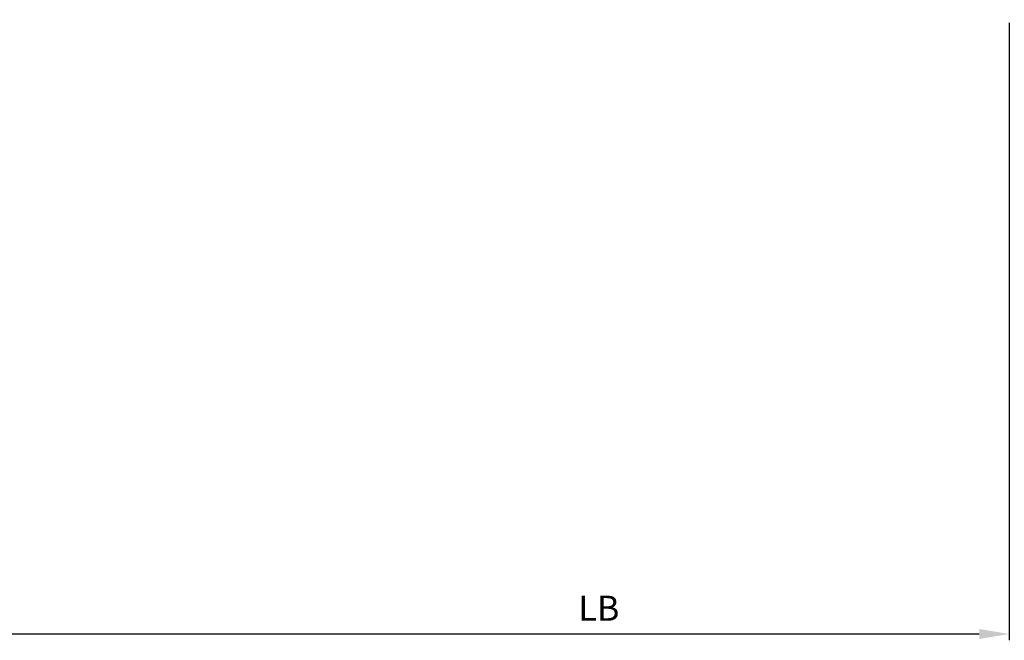
# Model space of a CAD drawing. Units: millimetres. Extents: x -536 to 9712, y -5775 to 2698.
# Drawn here: x 2616 to 2812, y -911 to -788 of the extents above; entities that cross this region are included whole.
import ezdxf

# ---------------------------------------------------------------- set-up
doc = ezdxf.new("R2010")
doc.units = ezdxf.units.MM
doc.layers.add('dimension-Bemassung', color=5, linetype='Continuous')
doc.styles.add('Text_5', font='arial.ttf', dxfattribs={"height": 5})
doc.dimstyles.new('Details', dxfattribs={"dimtxt": 5, "dimasz": 6, "dimexe": 1.25, "dimexo": 0.625, "dimgap": 2, "dimtad": 1, "dimdec": 1, "dimtxsty": 'Text_5', "dimcen": 2.5, "dimadec": 0, "dimazin": 0, "dimtfac": 1, "dimtdec": 1, "dimtmove": 0, "dimatfit": 3, "dimfxl": 1, "dimarcsym": 0})

# ---------------------------------------------------------------- blocks, each defined once
blk = doc.blocks.new('*D98')
at = {"layer": 'Defpoints', "color": 0, "transparency": 16777216}
for p in [(1430.64603255921, -787.6526084754735), (2813.394002232874, -787.6526027012432), (1430.64603255921, -910.1312422905863)]:
    blk.add_point(p, dxfattribs=at)
at = {"layer": 'dimension-Bemassung', "color": 0, "lineweight": -2, "transparency": 16777216}
for p, q in [((1430.64603255921, -788.2776084754735), (1430.64603255921, -911.3812422905863)), ((2813.394002232874, -788.2776027012432), (2813.394002232874, -911.3812422905863)), ((2807.394002232874, -910.1312422905863), (1436.64603255921, -910.1312422905863))]:
    blk.add_line(p, q, dxfattribs=at)
at = {"layer": 'dimension-Bemassung', "color": 0, "transparency": 16777216}
for points in [[(1436.64603255921, -909.1312422905863), (1436.64603255921, -911.1312422905863), (1430.64603255921, -910.1312422905863)], [(2807.394002232874, -909.1312422905863), (2807.394002232874, -911.1312422905863), (2813.394002232874, -910.1312422905863)]]:
    blk.add_solid(points, dxfattribs=at)
at = {"layer": 'dimension-Bemassung', "color": 0, "transparency": 16777216, "insert": (2731.512304916142, -905.6312422905863), "char_height": 5, "width": 10.6343792633015, "attachment_point": 5, "style": 'Text_5'}
blk.add_mtext('LB', dxfattribs=at)

msp = doc.modelspace()

# ---------------------------------------------------------------- dimensions: what is measured, and where the dimension line sits
at = {"layer": 'dimension-Bemassung'}
dim = msp.add_linear_dim(base=(1430.64603255921, -910.1312422905863), p1=(2813.394002232874, -787.6526027012432), p2=(1430.64603255921, -787.6526084754735), angle=180, text='LB', dimstyle='Details', override={"dimtp": 6, "dimtm": 6}, dxfattribs=at)
dim.commit()
dim.dimension.update_dxf_attribs({"geometry": '*D98', "text_midpoint": (2731.512304916142, -910.1312422905863), "dimtype": 160})

doc.saveas('drawing.dxf')
